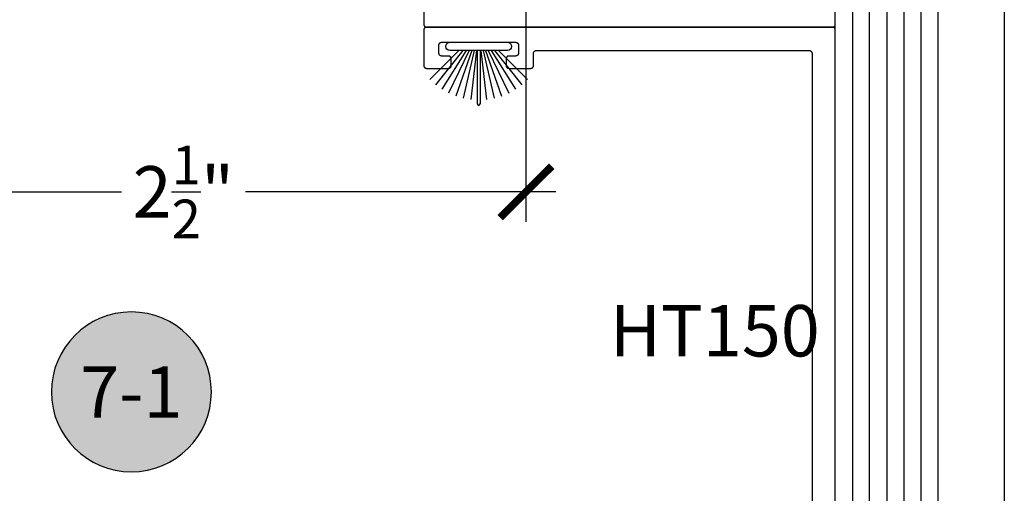
# Model space of a CAD drawing. Units: inches. Extents: x 0 to 160, y -25 to 22.
# Drawn here: x 30 to 34, y -21 to -19 of the extents above; entities that cross this region are included whole.
import ezdxf
from ezdxf.enums import TextEntityAlignment as Align

# ---------------------------------------------------------------- set-up
doc = ezdxf.new("R2010")
doc.units = ezdxf.units.IN
doc.header["$LTSCALE"] = 0.5
doc.header["$MEASUREMENT"] = 0
for name, color, linetype in [('Arcadia-Dim', 4, 'Continuous'), ('Arcadia-Profile', 5, 'Continuous'), ('Arcadia-Symb', 7, 'Continuous'), ('Arcadia-Symb-Text', 3, 'Continuous'), ('Arcadia-Text', 3, 'Continuous')]:
    doc.layers.add(name, color=color, linetype=linetype)
doc.layers.add('Arcadia-Mview', color=6, linetype='Continuous', plot=False)
doc.styles.get("Standard").update_dxf_attribs({"font": 'ARIALN.TTF'})
doc.dimstyles.new('Arcadia-2', dxfattribs={"dimscale": 2, "dimtxt": 0.0938, "dimasz": 0.0938, "dimexe": 0.0546, "dimexo": 0.0469, "dimgap": 0.0469, "dimtad": 0, "dimtih": 1, "dimdec": 4, "dimzin": 3, "dimdsep": 46, "dimlunit": 4, "dimtxsty": 'Standard', "dimblk": 'ARCHTICK', "dimcen": 0.0469, "dimdle": 0.0546, "dimclrd": 256, "dimclre": 256, "dimclrt": 256, "dimadec": 0, "dimazin": 0, "dimtfac": 0.75, "dimtdec": 4, "dimtix": 1, "dimtmove": 2, "dimatfit": 3, "dimfxl": 1, "dimtolj": 1, "dimtzin": 3, "dimlwd": -3, "dimlwe": -3, "dimarcsym": 0})

# ---------------------------------------------------------------- blocks, each defined once
blk = doc.blocks.new('_ArchTick')
at = {"color": 0, "linetype": 'ByBlock', "lineweight": -3, "const_width": 0.15}
blk.add_lwpolyline([(-0.5, -0.5), (0.5, 0.5)], dxfattribs=at)
blk = doc.blocks.new('*D163')
at = {"layer": 'Arcadia-Dim', "lineweight": -3, "transparency": 16777216}
for p, q in [((32.2564, -18.468), (32.2564, -20.0974)), ((29.7591, -19.1677), (29.7591, -20.0974)), ((29.6499, -19.9882), (30.7818, -19.9882)), ((32.3656, -19.9882), (31.2337, -19.9882))]:
    blk.add_line(p, q, dxfattribs=at)
at = {"layer": 'Defpoints', "color": 0, "lineweight": -3, "transparency": 16777216}
for p in [(32.2564, -18.3742), (29.7591, -19.0739), (32.2564, -19.9882)]:
    blk.add_point(p, dxfattribs=at)
at = {"layer": 'Arcadia-Dim', "lineweight": -3, "transparency": 16777216, "xscale": 0.1876, "yscale": 0.1876, "zscale": 0.1876, "rotation": 180}
blk.add_blockref('_ArchTick', (29.7591, -19.9882), dxfattribs=at)
at = {"layer": 'Arcadia-Dim', "lineweight": -3, "transparency": 16777216, "xscale": 0.1876, "yscale": 0.1876, "zscale": 0.1876}
blk.add_blockref('_ArchTick', (32.2564, -19.9882), dxfattribs=at)
at = {"layer": 'Arcadia-Dim', "transparency": 16777216, "insert": (31.0078, -19.9882), "char_height": 0.1876, "attachment_point": 5}
blk.add_mtext('\\A1;2{\\H0.75x;\\S1/2;}"', dxfattribs=at)
blk = doc.blocks.new('Keynote')
at = {"layer": 'Arcadia-Symb', "lineweight": -3}
h = blk.add_hatch(color=8, dxfattribs=at)
h.dxf.hatch_style = 1
edge = h.paths.add_edge_path()
edge.add_arc((0, 0), 0.1458, 0, 360)
at = {"layer": 'Defpoints', "lineweight": -3}
blk.add_circle((0, 0), 0.1458, dxfattribs=at)
at = {"layer": 'Arcadia-Symb-Text'}
blk.add_attdef('KEYNOTE_BUBBLE', text='', height=0.0938, dxfattribs=at).set_placement((0, 0), align=Align.MIDDLE_CENTER)
blk = doc.blocks.new('B270PILE')
at = {"lineweight": -3}
for p, q in [((-0.005, 0.03), (-0.005, 0.225)), ((0.005, 0.03), (0.005, 0.225)), ((-0.0347, 0.03), (-0.1094, 0.185)), ((-0.0252, 0.03), (-0.0833, 0.1959)), ((-0.0165, 0.03), (-0.0561, 0.2037)), ((-0.0081, 0.03), (-0.0282, 0.2084)), ((0.0081, 0.03), (0.0282, 0.2084)), ((0.0165, 0.03), (0.0561, 0.2037)), ((0.0252, 0.03), (0.0833, 0.1959)), ((0.0347, 0.03), (0.1094, 0.185)), ((-0.0575, 0.03), (-0.1572, 0.155)), ((-0.0453, 0.03), (-0.1341, 0.1714)), ((0.0453, 0.03), (0.1341, 0.1714)), ((0.0575, 0.03), (0.1572, 0.155)), ((-0.0721, 0.03), (-0.1783, 0.1362)), ((0.0721, 0.03), (0.1783, 0.1362))]:
    blk.add_line(p, q, dxfattribs=at)
blk.add_lwpolyline([(-0.105, 0, -1), (-0.105, 0.03), (0.105, 0.03, -1), (0.105, 0), (0.105, 0)], format="xyb", close=True, dxfattribs=at)
blk.add_arc((0, 0.225), 0.005, 0, 180, dxfattribs=at)

msp = doc.modelspace()

# ---------------------------------------------------------------- linework, layer by layer
at = {"layer": 'Arcadia-Mview', "lineweight": -3}
msp.add_lwpolyline([(18, -6), (34, -6), (34, -24.65916), (18, -24.65916)], close=True, dxfattribs=at)
at = {"layer": 'Arcadia-Profile', "lineweight": -3, "elevation": -0.0001}
for points in [[(31.88406, -19.24749), (31.88406, -19.37749), (31.88408, -19.37801), (31.88412, -19.37853), (31.88419, -19.37905), (31.88428, -19.37957), (31.8844, -19.38008), (31.88455, -19.38058), (31.88473, -19.38107), (31.88493, -19.38156), (31.88515, -19.38203), (31.8854, -19.38249), (31.88568, -19.38294), (31.88597, -19.38337), (31.88629, -19.38378), (31.88663, -19.38418), (31.88699, -19.38456), (31.88737, -19.38492), (31.88777, -19.38526), (31.88818, -19.38558), (31.88862, -19.38588), (31.88906, -19.38615), (31.88952, -19.3864), (31.89, -19.38662), (31.89048, -19.38683), (31.89097, -19.387), (31.89147, -19.38715), (31.89198, -19.38727), (31.8925, -19.38737), (31.89302, -19.38743), (31.89354, -19.38748), (31.89406, -19.38749), (33.37406, -19.38749), (33.37459, -19.38748), (33.37511, -19.38743), (33.37563, -19.38737), (33.37614, -19.38727), (33.37665, -19.38715), (33.37715, -19.387), (33.37765, -19.38683), (33.37813, -19.38662), (33.3786, -19.3864), (33.37906, -19.38615), (33.37951, -19.38588), (33.37994, -19.38558), (33.38036, -19.38526), (33.38075, -19.38492), (33.38113, -19.38456), (33.38149, -19.38418), (33.38183, -19.38378), (33.38215, -19.38337), (33.38245, -19.38294), (33.38272, -19.38249), (33.38297, -19.38203), (33.3832, -19.38156), (33.3834, -19.38107), (33.38357, -19.38058), (33.38372, -19.38008), (33.38384, -19.37957), (33.38394, -19.37905), (33.38401, -19.37853), (33.38405, -19.37801), (33.38406, -19.37749), (33.38406, -17.14749)], [(33.63406, -17.61992), (33.63406, -22.95587), (33.69656, -22.95587), (33.69656, -17.61992)], [(33.69656, -22.85736), (33.75906, -22.85736), (33.75906, -17.61992), (33.69656, -17.61992)], [(33.44656, -23.07915), (33.38406, -23.07915), (33.38406, -17.8417), (33.44656, -17.8417), (33.44656, -23.17765)], [(33.50906, -23.17765), (33.50906, -17.8417), (33.57156, -17.8417), (33.57156, -23.17765)], [(33.38406, -19.39749), (33.38405, -19.39697), (33.38401, -19.39644), (33.38394, -19.39592), (33.38384, -19.39541), (33.38372, -19.3949), (33.38357, -19.3944), (33.3834, -19.39391), (33.3832, -19.39342), (33.38297, -19.39295), (33.38272, -19.39249), (33.38245, -19.39204), (33.38215, -19.39161), (33.38183, -19.3912), (33.38149, -19.3908), (33.38113, -19.39042), (33.38075, -19.39006), (33.38036, -19.38972), (33.37994, -19.3894), (33.37951, -19.3891), (33.37906, -19.38883), (33.3786, -19.38858), (33.37813, -19.38835), (33.37765, -19.38815), (33.37715, -19.38798), (33.37665, -19.38783), (33.37614, -19.38771), (33.37563, -19.38761), (33.37511, -19.38754), (33.37459, -19.3875), (33.37406, -19.38749), (31.89406, -19.38749), (31.89354, -19.3875), (31.89302, -19.38754), (31.8925, -19.38761), (31.89198, -19.38771), (31.89147, -19.38783), (31.89097, -19.38798), (31.89048, -19.38815), (31.89, -19.38835), (31.88952, -19.38858), (31.88906, -19.38883), (31.88862, -19.3891), (31.88818, -19.3894), (31.88777, -19.38972), (31.88737, -19.39006), (31.88699, -19.39042), (31.88663, -19.3908), (31.88629, -19.3912), (31.88597, -19.39161), (31.88568, -19.39204), (31.8854, -19.39249), (31.88515, -19.39295), (31.88493, -19.39342), (31.88473, -19.39391), (31.88455, -19.3944), (31.8844, -19.3949), (31.88428, -19.39541), (31.88419, -19.39592), (31.88412, -19.39644), (31.88408, -19.39697), (31.88406, -19.39749), (31.88406, -19.52749), (31.88408, -19.52801), (31.88412, -19.52853), (31.88419, -19.52905), (31.88428, -19.52957), (31.8844, -19.53008), (31.88455, -19.53058), (31.88473, -19.53107), (31.88493, -19.53156), (31.88515, -19.53203), (31.8854, -19.53249), (31.88568, -19.53294), (31.88597, -19.53337), (31.88629, -19.53378), (31.88663, -19.53418), (31.88699, -19.53456), (31.88737, -19.53492), (31.88777, -19.53526), (31.88818, -19.53558), (31.88862, -19.53588), (31.88906, -19.53615), (31.88952, -19.5364), (31.89, -19.53662), (31.89048, -19.53683), (31.89097, -19.537), (31.89147, -19.53715), (31.89198, -19.53727), (31.8925, -19.53737), (31.89302, -19.53743), (31.89354, -19.53748), (31.89406, -19.53749), (31.97406, -19.53749), (31.97459, -19.53748), (31.97511, -19.53743), (31.97563, -19.53737), (31.97614, -19.53727), (31.97665, -19.53715), (31.97715, -19.537), (31.97765, -19.53683), (31.97813, -19.53662), (31.9786, -19.5364), (31.97906, -19.53615), (31.97951, -19.53588), (31.97994, -19.53558), (31.98036, -19.53526), (31.98075, -19.53492), (31.98113, -19.53456), (31.98149, -19.53418), (31.98183, -19.53378), (31.98215, -19.53337), (31.98245, -19.53294), (31.98272, -19.53249), (31.98297, -19.53203), (31.9832, -19.53156), (31.9834, -19.53107), (31.98357, -19.53058), (31.98372, -19.53008), (31.98384, -19.52957), (31.98394, -19.52905), (31.98401, -19.52853), (31.98405, -19.52801), (31.98406, -19.52749), (31.98406, -19.50249), (31.98405, -19.50197), (31.98401, -19.50144), (31.98394, -19.50092), (31.98384, -19.50041), (31.98372, -19.4999), (31.98357, -19.4994), (31.9834, -19.49891), (31.9832, -19.49842), (31.98297, -19.49795), (31.98272, -19.49749), (31.98245, -19.49704), (31.98215, -19.49661), (31.98183, -19.4962), (31.98149, -19.4958), (31.98113, -19.49542), (31.98075, -19.49506), (31.98036, -19.49472), (31.97994, -19.4944), (31.97951, -19.4941), (31.97906, -19.49383), (31.9786, -19.49358), (31.97813, -19.49335), (31.97765, -19.49315), (31.97715, -19.49298), (31.97665, -19.49283), (31.97614, -19.49271), (31.97563, -19.49261), (31.97511, -19.49254), (31.97459, -19.4925), (31.97406, -19.49249), (31.94906, -19.49249), (31.94854, -19.49248), (31.94802, -19.49243), (31.9475, -19.49237), (31.94698, -19.49227), (31.94647, -19.49215), (31.94597, -19.492), (31.94548, -19.49183), (31.945, -19.49162), (31.94452, -19.4914), (31.94406, -19.49115), (31.94362, -19.49088), (31.94318, -19.49058), (31.94277, -19.49026), (31.94237, -19.48992), (31.94199, -19.48956), (31.94163, -19.48918), (31.94129, -19.48878), (31.94097, -19.48837), (31.94068, -19.48794), (31.9404, -19.48749), (31.94015, -19.48703), (31.93993, -19.48656), (31.93973, -19.48607), (31.93955, -19.48558), (31.9394, -19.48508), (31.93928, -19.48457), (31.93919, -19.48405), (31.93912, -19.48353), (31.93908, -19.48301), (31.93906, -19.48249), (31.93906, -19.45249), (31.93908, -19.45197), (31.93912, -19.45144), (31.93919, -19.45092), (31.93928, -19.45041), (31.9394, -19.4499), (31.93955, -19.4494), (31.93973, -19.44891), (31.93993, -19.44842), (31.94015, -19.44795), (31.9404, -19.44749), (31.94068, -19.44704), (31.94097, -19.44661), (31.94129, -19.4462), (31.94163, -19.4458), (31.94199, -19.44542), (31.94237, -19.44506), (31.94277, -19.44472), (31.94318, -19.4444), (31.94362, -19.4441), (31.94406, -19.44383), (31.94452, -19.44358), (31.945, -19.44335), (31.94548, -19.44315), (31.94597, -19.44298), (31.94647, -19.44283), (31.94698, -19.44271), (31.9475, -19.44261), (31.94802, -19.44254), (31.94854, -19.4425), (31.94906, -19.44249), (32.21906, -19.44249), (32.21959, -19.4425), (32.22011, -19.44254), (32.22063, -19.44261), (32.22114, -19.44271), (32.22165, -19.44283), (32.22215, -19.44298), (32.22265, -19.44315), (32.22313, -19.44335), (32.2236, -19.44358), (32.22406, -19.44383), (32.22451, -19.4441), (32.22494, -19.4444), (32.22536, -19.44472), (32.22575, -19.44506), (32.22613, -19.44542), (32.22649, -19.4458), (32.22683, -19.4462), (32.22715, -19.44661), (32.22745, -19.44704), (32.22772, -19.44749), (32.22797, -19.44795), (32.2282, -19.44842), (32.2284, -19.44891), (32.22857, -19.4494), (32.22872, -19.4499), (32.22884, -19.45041), (32.22894, -19.45092), (32.22901, -19.45144), (32.22905, -19.45197), (32.22906, -19.45249), (32.22906, -19.48249), (32.22905, -19.48301), (32.22901, -19.48353), (32.22894, -19.48405), (32.22884, -19.48457), (32.22872, -19.48508), (32.22857, -19.48558), (32.2284, -19.48607), (32.2282, -19.48656), (32.22797, -19.48703), (32.22772, -19.48749), (32.22745, -19.48794), (32.22715, -19.48837), (32.22683, -19.48878), (32.22649, -19.48918), (32.22613, -19.48956), (32.22575, -19.48992), (32.22536, -19.49026), (32.22494, -19.49058), (32.22451, -19.49088), (32.22406, -19.49115), (32.2236, -19.4914), (32.22313, -19.49162), (32.22265, -19.49183), (32.22215, -19.492), (32.22165, -19.49215), (32.22114, -19.49227), (32.22063, -19.49237), (32.22011, -19.49243), (32.21959, -19.49248), (32.21906, -19.49249), (32.19406, -19.49249), (32.19354, -19.4925), (32.19302, -19.49254), (32.1925, -19.49261), (32.19198, -19.49271), (32.19147, -19.49283), (32.19097, -19.49298), (32.19048, -19.49315), (32.19, -19.49335), (32.18952, -19.49358), (32.18906, -19.49383), (32.18862, -19.4941), (32.18818, -19.4944), (32.18777, -19.49472), (32.18737, -19.49506), (32.18699, -19.49542), (32.18663, -19.4958), (32.18629, -19.4962), (32.18597, -19.49661), (32.18568, -19.49704), (32.1854, -19.49749), (32.18515, -19.49795), (32.18493, -19.49842), (32.18473, -19.49891), (32.18455, -19.4994), (32.1844, -19.4999), (32.18428, -19.50041), (32.18419, -19.50092), (32.18412, -19.50144), (32.18408, -19.50197), (32.18406, -19.50249), (32.18406, -19.52749), (32.18408, -19.52801), (32.18412, -19.52853), (32.18419, -19.52905), (32.18428, -19.52957), (32.1844, -19.53008), (32.18455, -19.53058), (32.18473, -19.53107), (32.18493, -19.53156), (32.18515, -19.53203), (32.1854, -19.53249), (32.18568, -19.53294), (32.18597, -19.53337), (32.18629, -19.53378), (32.18663, -19.53418), (32.18699, -19.53456), (32.18737, -19.53492), (32.18777, -19.53526), (32.18818, -19.53558), (32.18862, -19.53588), (32.18906, -19.53615), (32.18952, -19.5364), (32.19, -19.53662), (32.19048, -19.53683), (32.19097, -19.537), (32.19147, -19.53715), (32.19198, -19.53727), (32.1925, -19.53737), (32.19302, -19.53743), (32.19354, -19.53748), (32.19406, -19.53749), (32.27406, -19.53749), (32.27459, -19.53748), (32.27511, -19.53743), (32.27563, -19.53737), (32.27614, -19.53727), (32.27665, -19.53715), (32.27715, -19.537), (32.27765, -19.53683), (32.27813, -19.53662), (32.2786, -19.5364), (32.27906, -19.53615), (32.27951, -19.53588), (32.27994, -19.53558), (32.28036, -19.53526), (32.28075, -19.53492), (32.28113, -19.53456), (32.28149, -19.53418), (32.28183, -19.53378), (32.28215, -19.53337), (32.28245, -19.53294), (32.28272, -19.53249), (32.28297, -19.53203), (32.2832, -19.53156), (32.2834, -19.53107), (32.28357, -19.53058), (32.28372, -19.53008), (32.28384, -19.52957), (32.28394, -19.52905), (32.28401, -19.52853), (32.28405, -19.52801), (32.28406, -19.52749), (32.28406, -19.48249), (32.28408, -19.48197), (32.28412, -19.48144), (32.28419, -19.48092), (32.28428, -19.48041), (32.2844, -19.4799), (32.28455, -19.4794), (32.28473, -19.47891), (32.28493, -19.47842), (32.28515, -19.47795), (32.2854, -19.47749), (32.28568, -19.47704), (32.28597, -19.47661), (32.28629, -19.4762), (32.28663, -19.4758), (32.28699, -19.47542), (32.28737, -19.47506), (32.28777, -19.47472), (32.28818, -19.4744), (32.28862, -19.4741), (32.28906, -19.47383), (32.28952, -19.47358), (32.29, -19.47335), (32.29048, -19.47315), (32.29097, -19.47298), (32.29147, -19.47283), (32.29198, -19.47271), (32.2925, -19.47261), (32.29302, -19.47254), (32.29354, -19.4725), (32.29406, -19.47249), (33.28906, -19.47249), (33.28959, -19.4725), (33.29011, -19.47254), (33.29063, -19.47261), (33.29114, -19.47271), (33.29165, -19.47283), (33.29215, -19.47298), (33.29265, -19.47315), (33.29313, -19.47335), (33.2936, -19.47358), (33.29406, -19.47383), (33.29451, -19.4741), (33.29494, -19.4744), (33.29536, -19.47472), (33.29575, -19.47506), (33.29613, -19.47542), (33.29649, -19.4758), (33.29683, -19.4762), (33.29715, -19.47661), (33.29745, -19.47704), (33.29772, -19.47749), (33.29797, -19.47795), (33.2982, -19.47842), (33.2984, -19.47891), (33.29857, -19.4794), (33.29872, -19.4799), (33.29884, -19.48041), (33.29894, -19.48092), (33.29901, -19.48144), (33.29905, -19.48197), (33.29906, -19.48249), (33.29906, -21.54249)]]:
    msp.add_lwpolyline(points, dxfattribs=at)

# ---------------------------------------------------------------- block references
at = {"layer": 'Arcadia-Profile', "rotation": 180}
msp.add_blockref('B270PILE', (32.08406, -19.44249, -0.0001), dxfattribs=at)
at = {"layer": 'Arcadia-Text', "lineweight": -3}
ref = msp.add_blockref('Keynote', (30.81824, -20.71772, -0.0001), dxfattribs=dict(at, xscale=-2, yscale=2, zscale=2, rotation=180))
ref.add_attrib('KEYNOTE_BUBBLE', '7-1', dxfattribs={"layer": 'Arcadia-Symb-Text', "height": 0.1875}).set_placement((30.81824, -20.71848, -0.0001), align=Align.MIDDLE_CENTER)

# ---------------------------------------------------------------- texts
msp.add_text('HT150', height=0.1875, dxfattribs=at).set_placement((32.56205, -20.58844, -0.0001))

# ---------------------------------------------------------------- dimensions: what is measured, and where the dimension line sits
at = {"layer": 'Arcadia-Dim'}
dim = msp.add_linear_dim(base=(32.25644, -19.9882, -0.0001), p1=(29.75906, -19.0739, -0.0001), p2=(32.25644, -18.37421, -0.0001), angle=180, dimstyle='Arcadia-2', dxfattribs=at)
dim.commit()
dim.dimension.update_dxf_attribs({"geometry": '*D163', "text_midpoint": (31.00775, -19.9882, -0.0001)})

doc.saveas('drawing.dxf')
